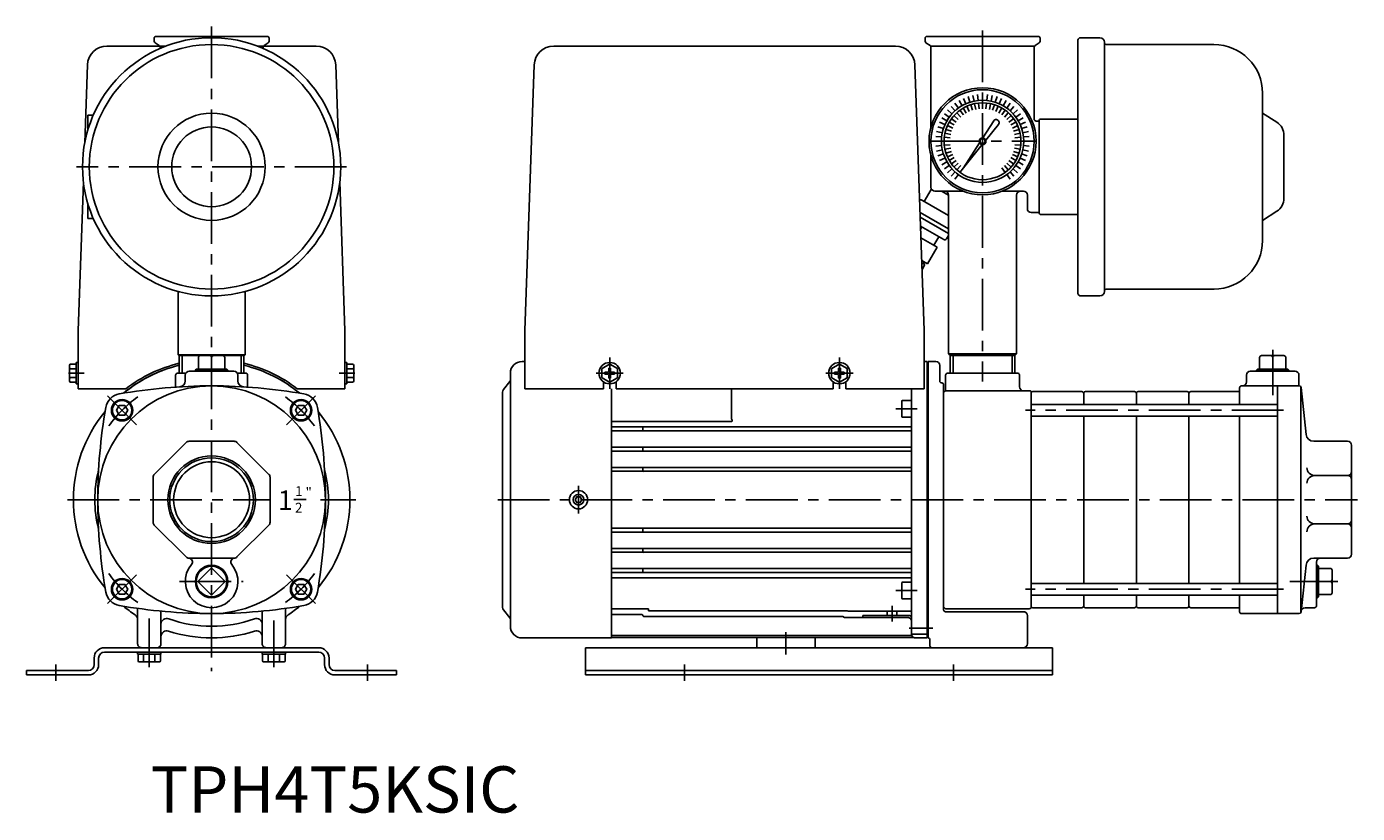
# Model space of a CAD drawing. Extents: x -2241 to 19226, y -23870 to -6006.
# Drawn here: x 763 to 1446, y -10433 to -10029 of the extents above; entities that cross this region are included whole.
import ezdxf
from ezdxf.enums import TextEntityAlignment as Align

# ---------------------------------------------------------------- set-up
doc = ezdxf.new("R2010")
doc.units = 0
doc.header["$LTSCALE"] = 4.25
doc.header["$MEASUREMENT"] = 0
doc.linetypes.add('CENTER', pattern=[2, 1.25, -0.25, 0.25, -0.25])
for name, color, linetype in [('Osy', 1, 'CENTER'), ('Silná', 7, 'CONTINUOUS'), ('Tenká', 4, 'CONTINUOUS')]:
    doc.layers.add(name, color=color, linetype=linetype)
doc.styles.add('\\M+2A46A\\M+2A4AB', font='romans.shx', dxfattribs={"height": 3, "bigfont": 'chineset.shx'})
doc.styles.add('Arial', font='arial.ttf', dxfattribs={"height": 20})

msp = doc.modelspace()

# ---------------------------------------------------------------- linework, layer by layer
at = {"layer": 'Osy', "ltscale": 5}
for p, q in [((857.96, -10029.28), (857.96, -10360.28)), ((1253.9, -10031.28), (1253.9, -10211.63)), ((1226.4, -10088.18), (1281.4, -10088.18)), ((927.26, -10101.28), (788.66, -10101.28)), ((1402.9, -10195.28), (1402.9, -10218.62)), ((1062.4, -10215.36), (1062.4, -10199.2)), ((1180.4, -10215.36), (1180.4, -10199.2)), ((792.49, -10207.28), (784.46, -10207.28)), ((923.49, -10207.28), (931.46, -10207.28)), ((1069.4, -10207.28), (1055.4, -10207.28)), ((1187.4, -10207.28), (1173.4, -10207.28)), ((819.42, -10233.74), (804.57, -10218.89)), ((896.49, -10233.74), (911.34, -10218.89)), ((1209.39, -10225.62), (1220.4, -10225.62)), ((1408.4, -10226.32), (1275.9, -10226.32)), ((1046.4, -10279.36), (1046.4, -10265.2)), ((783.96, -10272.28), (887.96, -10272.28)), ((913.96, -10272.28), (931.96, -10272.28)), ((1004.9, -10272.28), (1446.4, -10272.28)), ((819.42, -10310.82), (804.57, -10325.67)), ((896.49, -10310.82), (911.34, -10325.67)), ((841.46, -10314.28), (874.09, -10314.28)), ((1209.39, -10318.94), (1220.4, -10318.94)), ((1408.4, -10318.24), (1275.9, -10318.24)), ((1436.4, -10314.28), (1411.76, -10314.28)), ((825.96, -10333.28), (825.96, -10358.28)), ((1207.4, -10326.78), (1207.4, -10334.78)), ((889.96, -10334.28), (889.96, -10358.28)), ((1152.9, -10351.78), (1152.9, -10340.27)), ((1216.27, -10338.28), (1228.4, -10338.28)), ((777.96, -10356.98), (777.96, -10365.28)), ((937.96, -10356.98), (937.96, -10365.28)), ((1100.9, -10356.98), (1100.9, -10365.28)), ((1238.9, -10356.98), (1238.9, -10365.28))]:
    msp.add_line(p, q, dxfattribs=at)
for start, end in [(125.73443, 144.26557), (35.73443, 54.26557), (215.73443, 234.26557), (305.73443, 324.26557)]:
    msp.add_arc((857.96, -10272.28), 65, start, end, dxfattribs=at)
at = {"layer": 'Silná'}
for p, q in [((804.21, -10039.28), (831.3, -10039.28)), ((828.46, -10036.75), (828.46, -10035.28)), ((831.01, -10038.98), (828.9, -10037.58)), ((829.46, -10034.28), (886.46, -10034.28)), ((831.46, -10039.28), (834.47, -10039.28)), ((881.45, -10039.28), (884.46, -10039.28)), ((884.61, -10039.28), (911.7, -10039.28)), ((884.9, -10038.98), (887.01, -10037.58)), ((887.46, -10036.75), (887.46, -10035.28)), ((1033.65, -10039.28), (1209.14, -10039.28)), ((1224.4, -10036.75), (1224.4, -10035.28)), ((1226.95, -10038.98), (1224.84, -10037.58)), ((1225.4, -10034.28), (1282.4, -10034.28)), ((1227.4, -10039.28), (1280.4, -10039.28)), ((1280.84, -10038.98), (1282.95, -10037.58)), ((1283.4, -10036.75), (1283.4, -10035.28)), ((1302.9, -10036.28), (1302.9, -10166.28)), ((1314.2, -10034.98), (1304.2, -10034.98)), ((1316.5, -10165.28), (1316.5, -10037.28)), ((1317.7, -10038.48), (1372.7, -10038.48)), ((831.46, -10039.82), (831.46, -10040.51)), ((884.46, -10039.82), (884.46, -10040.51)), ((1227.4, -10080.83), (1227.4, -10039.82)), ((1280.4, -10076.78), (1280.4, -10039.82)), ((792.82, -10088.9), (794.22, -10048.93)), ((923.09, -10088.9), (921.7, -10048.93)), ((1018.9, -10185.28), (1023.66, -10048.93)), ((1223.9, -10185.28), (1219.13, -10048.93)), ((1397.7, -10063.48), (1397.7, -10139.08)), ((1280.4, -10076.78), (1280.4, -10071.54)), ((1397.7, -10073.75), (1405, -10078.42)), ((797.18, -10074.78), (794.39, -10074.78)), ((794.39, -10074.78), (794.39, -10082.45)), ((1259.64, -10077.72), (1253.99, -10086.43)), ((1255.53, -10087.55), (1262.07, -10079.48)), ((1282.9, -10077.78), (1281.4, -10077.78)), ((1282.9, -10077.78), (1281.4, -10077.78)), ((1282.9, -10086.16), (1282.9, -10077.78)), ((1282.9, -10086.16), (1282.9, -10077.78)), ((1282.9, -10077.78), (1282.9, -10124.78)), ((1282.9, -10077.78), (1282.9, -10077.78)), ((1302.9, -10076.78), (1283.9, -10076.78)), ((1408.7, -10085.16), (1408.7, -10117.4)), ((1252.33, -10088.98), (1244.05, -10101.73)), ((1244.05, -10101.73), (1253.62, -10089.91)), ((1253.9, -10088.18), (1253.9, -10088.18)), ((1227.4, -10111.78), (1227.4, -10095.53)), ((789.46, -10185.28), (792.12, -10109.08)), ((926.46, -10185.28), (923.8, -10109.08)), ((1223.95, -10119.05), (1227.45, -10112.99)), ((1229.4, -10113.78), (1234.4, -10113.78)), ((1232.82, -10113.78), (1236.4, -10115.85)), ((1234.4, -10113.78), (1243.85, -10113.78)), ((1263.94, -10113.78), (1274.9, -10113.78)), ((1274.9, -10113.78), (1273.4, -10113.78)), ((1274.9, -10113.78), (1273.4, -10113.78)), ((794.39, -10120.11), (794.39, -10127.78)), ((1223.08, -10118.55), (1236.4, -10126.24)), ((1236.4, -10115.78), (1236.4, -10197.28)), ((1271.4, -10115.78), (1271.4, -10197.28)), ((1276.9, -10122.78), (1276.9, -10115.78)), ((1276.9, -10122.78), (1276.9, -10115.78)), ((1276.9, -10115.78), (1276.9, -10122.78)), ((797.18, -10127.78), (794.39, -10127.78)), ((1221.78, -10124.73), (1236.4, -10133.17)), ((1221.86, -10127.09), (1236.4, -10135.48)), ((1278.9, -10124.78), (1282.9, -10124.78)), ((1278.9, -10124.78), (1282.9, -10124.78)), ((1282.1, -10124.78), (1278.9, -10124.78)), ((1282.9, -10124.78), (1282.9, -10124.78)), ((1302.9, -10125.78), (1283.9, -10125.78)), ((1397.7, -10128.81), (1405, -10124.14)), ((1222.03, -10131.8), (1233.97, -10138.69)), ((1222.71, -10132.19), (1222.08, -10133.29)), ((1222.23, -10137.69), (1230.6, -10142.52)), ((1231.37, -10137.19), (1228.87, -10141.52)), ((1235.34, -10138.33), (1236.4, -10136.49)), ((1230.6, -10142.52), (1225.6, -10151.19)), ((1222.65, -10149.48), (1225.6, -10151.19)), ((1224.24, -10151.55), (1222.69, -10150.66)), ((1224.24, -10151.55), (1222.8, -10154.03)), ((1223.87, -10150.19), (1223.37, -10151.05)), ((840.71, -10165.3), (840.71, -10197.78)), ((875.21, -10165.3), (875.21, -10197.78)), ((1314.2, -10167.58), (1304.2, -10167.58)), ((1317.7, -10164.08), (1372.9, -10164.08)), ((789.46, -10185.28), (789.46, -10215.28)), ((926.46, -10185.28), (926.46, -10215.28)), ((1018.9, -10185.28), (1018.9, -10215.28)), ((1223.9, -10215.28), (1223.9, -10185.28)), ((784.96, -10211.3), (784.96, -10203.26)), ((785.56, -10202.66), (788.46, -10202.66)), ((788.46, -10201.78), (788.46, -10212.78)), ((789.46, -10201.78), (788.46, -10201.78)), ((789.46, -10212.78), (789.46, -10201.78)), ((841.21, -10198.28), (840.71, -10197.78)), ((840.71, -10197.78), (875.21, -10197.78)), ((874.71, -10198.28), (841.21, -10198.28)), ((841.33, -10198.28), (841.33, -10207.28)), ((851.21, -10205.28), (851.21, -10199.28)), ((852.21, -10198.28), (863.71, -10198.28)), ((857.96, -10199.28), (857.96, -10205.28)), ((864.71, -10205.28), (864.71, -10199.28)), ((874.58, -10198.28), (874.58, -10207.28)), ((874.71, -10198.28), (875.21, -10197.78)), ((926.46, -10212.78), (926.46, -10201.78)), ((926.46, -10201.78), (927.46, -10201.78)), ((927.46, -10201.78), (927.46, -10212.78)), ((930.36, -10202.66), (927.46, -10202.66)), ((930.96, -10211.3), (930.96, -10203.26)), ((1017.4, -10201.28), (1018.9, -10201.28)), ((1223.9, -10201.28), (1225.4, -10201.28)), ((1225.4, -10201.28), (1225.4, -10343.28)), ((1225.9, -10343.28), (1225.9, -10201.28)), ((1225.9, -10201.28), (1229.9, -10201.28)), ((1225.9, -10214.78), (1225.9, -10201.28)), ((1231.9, -10211.28), (1231.9, -10203.28)), ((1237.4, -10198.28), (1236.4, -10197.28)), ((1236.4, -10197.28), (1271.4, -10197.28)), ((1237.27, -10198.16), (1237.27, -10207.28)), ((1237.4, -10198.28), (1270.4, -10198.28)), ((1270.4, -10198.28), (1271.4, -10197.28)), ((1270.52, -10198.16), (1270.52, -10207.28)), ((1396.15, -10205.28), (1396.15, -10199.28)), ((1397.15, -10198.28), (1408.65, -10198.28)), ((1402.9, -10199.28), (1402.9, -10205.28)), ((1409.65, -10205.28), (1409.65, -10199.28)), ((785.56, -10204.97), (788.46, -10204.97)), ((785.56, -10209.59), (788.46, -10209.59)), ((839.46, -10208.28), (839.46, -10214.44)), ((844.73, -10207.28), (840.46, -10207.28)), ((844.46, -10208.28), (844.46, -10211.33)), ((846.46, -10206.28), (869.46, -10206.28)), ((849.61, -10205.78), (850.11, -10205.28)), ((849.61, -10205.78), (866.31, -10205.78)), ((849.61, -10205.78), (849.61, -10206.28)), ((850.11, -10205.28), (865.81, -10205.28)), ((865.81, -10205.28), (866.31, -10205.78)), ((866.31, -10205.78), (866.31, -10206.28)), ((875.46, -10207.28), (871.19, -10207.28)), ((871.46, -10208.28), (871.46, -10211.33)), ((876.46, -10208.28), (876.46, -10214.44)), ((930.36, -10204.97), (927.46, -10204.97)), ((930.36, -10209.59), (927.46, -10209.59)), ((1011.4, -10337.28), (1011.4, -10207.28)), ((1059.9, -10206.78), (1061.3, -10206.78)), ((1059.9, -10206.78), (1059.9, -10207.78)), ((1059.9, -10207.78), (1061.3, -10207.78)), ((1061.9, -10204.78), (1061.9, -10206.18)), ((1061.9, -10204.78), (1062.9, -10204.78)), ((1061.9, -10208.38), (1061.9, -10209.78)), ((1061.9, -10209.78), (1062.9, -10209.78)), ((1062.9, -10204.78), (1062.9, -10206.18)), ((1062.9, -10208.38), (1062.9, -10209.78)), ((1063.5, -10206.78), (1064.9, -10206.78)), ((1063.5, -10207.78), (1064.9, -10207.78)), ((1064.9, -10206.78), (1064.9, -10207.78)), ((1177.9, -10206.78), (1179.3, -10206.78)), ((1177.9, -10206.78), (1177.9, -10207.78)), ((1177.9, -10207.78), (1179.3, -10207.78)), ((1179.9, -10204.78), (1180.9, -10204.78)), ((1179.9, -10204.78), (1179.9, -10206.18)), ((1179.9, -10208.38), (1179.9, -10209.78)), ((1179.9, -10209.78), (1180.9, -10209.78)), ((1180.9, -10204.78), (1180.9, -10206.18)), ((1180.9, -10208.38), (1180.9, -10209.78)), ((1181.5, -10206.78), (1182.9, -10206.78)), ((1181.5, -10207.78), (1182.9, -10207.78)), ((1182.9, -10206.78), (1182.9, -10207.78)), ((1234.9, -10208.28), (1234.9, -10216.28)), ((1271.9, -10207.28), (1235.9, -10207.28)), ((1272.9, -10208.28), (1272.9, -10214.28)), ((1389.4, -10208.28), (1389.4, -10211.78)), ((1391.4, -10206.28), (1414.4, -10206.28)), ((1394.55, -10205.78), (1395.05, -10205.28)), ((1394.55, -10205.78), (1411.25, -10205.78)), ((1394.55, -10205.78), (1394.55, -10206.28)), ((1395.05, -10205.28), (1410.75, -10205.28)), ((1410.75, -10205.28), (1411.25, -10205.78)), ((1411.25, -10205.78), (1411.25, -10206.28)), ((1416.4, -10208.28), (1416.4, -10213.78)), ((785.56, -10211.9), (788.46, -10211.9)), ((788.46, -10212.78), (789.46, -10212.78)), ((789.46, -10215.28), (813.97, -10215.28)), ((792.96, -10215.28), (796.96, -10215.28)), ((901.95, -10215.28), (926.46, -10215.28)), ((918.96, -10215.28), (922.96, -10215.28)), ((927.46, -10212.78), (926.46, -10212.78)), ((930.36, -10211.9), (927.46, -10211.9)), ((1007.4, -10216.98), (1007.4, -10327.58)), ((1007.83, -10215.73), (1011.18, -10211.55)), ((1007.83, -10215.73), (1008.2, -10215.28)), ((1018.9, -10215.28), (1059.15, -10215.28)), ((1059.15, -10215.28), (1059.15, -10211.72)), ((1063.4, -10215.28), (1063.4, -10343.28)), ((1065.65, -10215.28), (1065.65, -10211.72)), ((1065.65, -10215.28), (1177.15, -10215.28)), ((1124.9, -10215.28), (1124.9, -10230.17)), ((1177.15, -10215.28), (1177.15, -10211.72)), ((1183.65, -10215.28), (1183.65, -10211.72)), ((1183.65, -10215.28), (1223.9, -10215.28)), ((1217.4, -10215.28), (1217.4, -10341.28)), ((1225.9, -10214.78), (1225.9, -10329.78)), ((1233.9, -10212.78), (1233.9, -10212.78)), ((1233.9, -10213.28), (1233.9, -10216.28)), ((1233.9, -10213.28), (1233.9, -10328.78)), ((1234.4, -10216.78), (1233.9, -10216.78)), ((1234.4, -10216.78), (1234.9, -10216.28)), ((1274.9, -10216.28), (1234.9, -10216.28)), ((1277.9, -10216.28), (1274.9, -10216.28)), ((1278.9, -10217.21), (1278.9, -10218.45)), ((1278.9, -10220.78), (1278.9, -10217.28)), ((1279.75, -10216.78), (1304.9, -10216.78)), ((1305.9, -10217.21), (1305.9, -10223.32)), ((1306.75, -10216.78), (1331.9, -10216.78)), ((1332.9, -10217.21), (1332.9, -10223.32)), ((1333.75, -10216.78), (1358.9, -10216.78)), ((1360.9, -10216.78), (1385.9, -10216.78)), ((1385.9, -10223.32), (1385.9, -10214.78)), ((1386.9, -10213.78), (1416.5, -10213.78)), ((1405.4, -10213.78), (1405.4, -10330.78)), ((1417.4, -10214.35), (1417.4, -10330.22)), ((1420.01, -10238.7), (1417.49, -10214.68)), ((1212.39, -10229.47), (1212.39, -10221.77)), ((1212.79, -10221.37), (1217.39, -10221.37)), ((1278.9, -10223.32), (1278.9, -10217.88)), ((1278.9, -10220.78), (1278.9, -10323.78)), ((1405.4, -10223.32), (1278.9, -10223.32)), ((1359.9, -10217.78), (1359.9, -10223.32)), ((1212.79, -10229.87), (1217.39, -10229.87)), ((1278.9, -10315.24), (1278.9, -10229.32)), ((1405.4, -10229.32), (1278.9, -10229.32)), ((1305.9, -10229.32), (1305.9, -10315.24)), ((1332.9, -10229.32), (1332.9, -10315.24)), ((1359.9, -10229.32), (1359.9, -10315.24)), ((1385.9, -10315.24), (1385.9, -10229.32)), ((1217.4, -10234.86), (1063.39, -10234.86)), ((1217.4, -10236.9), (1063.39, -10236.9)), ((1124.88, -10232.14), (1063.4, -10232.14)), ((1079.4, -10235.36), (1079.4, -10236.4)), ((844.95, -10242.87), (828.54, -10259.27)), ((869.56, -10242.28), (846.36, -10242.28)), ((887.37, -10259.27), (870.97, -10242.87)), ((1423.99, -10242.28), (1441.4, -10242.28)), ((1443.4, -10300.28), (1443.4, -10244.28)), ((1217.4, -10245.26), (1063.39, -10245.26)), ((1217.4, -10247.3), (1063.39, -10247.3)), ((1079.4, -10245.76), (1079.4, -10246.81)), ((1217.4, -10255.66), (1063.39, -10255.66)), ((1217.4, -10257.7), (1063.39, -10257.7)), ((1079.4, -10256.16), (1079.4, -10257.21)), ((827.96, -10260.68), (827.96, -10283.88)), ((887.96, -10283.88), (887.96, -10260.68)), ((1441.4, -10259.85), (1424.52, -10259.85)), ((828.54, -10285.29), (844.95, -10301.7)), ((870.97, -10301.7), (887.37, -10285.29)), ((1441.4, -10284.71), (1424.52, -10284.71)), ((1217.4, -10286.86), (1063.39, -10286.86)), ((1217.4, -10288.9), (1063.39, -10288.9)), ((1079.4, -10287.36), (1079.4, -10288.41)), ((1217.4, -10297.26), (1063.39, -10297.26)), ((1217.4, -10299.3), (1063.39, -10299.3)), ((1079.4, -10297.76), (1079.4, -10298.81)), ((846.36, -10302.28), (869.56, -10302.28)), ((1420.01, -10305.86), (1417.49, -10329.89)), ((1423.99, -10302.28), (1441.4, -10302.28)), ((1425.4, -10326.78), (1425.4, -10304.28)), ((1425.9, -10305.93), (1425.4, -10305.93)), ((1425.9, -10305.93), (1425.9, -10322.63)), ((1425.9, -10305.93), (1426.4, -10306.43)), ((1217.4, -10307.66), (1063.39, -10307.66)), ((1217.4, -10309.7), (1063.39, -10309.7)), ((1063.4, -10312.39), (1217.4, -10312.39)), ((1079.4, -10308.16), (1079.4, -10309.2)), ((1426.4, -10306.43), (1426.4, -10322.13)), ((1426.4, -10307.53), (1432.4, -10307.53)), ((1433.4, -10308.53), (1433.4, -10320.03)), ((1212.4, -10322.79), (1212.4, -10315.09)), ((1212.8, -10314.69), (1217.4, -10314.69)), ((1405.4, -10315.24), (1278.9, -10315.24)), ((1432.4, -10314.28), (1426.4, -10314.28)), ((1212.8, -10323.19), (1217.4, -10323.19)), ((1278.9, -10327.35), (1278.9, -10321.24)), ((1405.4, -10321.24), (1278.9, -10321.24)), ((1278.9, -10323.78), (1278.9, -10327.28)), ((1305.9, -10321.24), (1305.9, -10327.35)), ((1332.9, -10321.24), (1332.9, -10327.35)), ((1359.9, -10321.24), (1359.9, -10326.78)), ((1385.9, -10329.78), (1385.9, -10321.24)), ((1425.9, -10322.63), (1425.4, -10322.63)), ((1426.4, -10322.13), (1425.9, -10322.63)), ((1426.4, -10321.03), (1432.4, -10321.03)), ((819.96, -10346.28), (819.96, -10328.1)), ((831.96, -10346.28), (831.96, -10329.51)), ((883.96, -10346.28), (883.96, -10329.51)), ((895.96, -10346.28), (895.96, -10328.1)), ((1007.83, -10328.83), (1011.18, -10333.01)), ((1082.4, -10328.28), (1063.4, -10328.28)), ((1078.9, -10331.28), (1063.4, -10331.28)), ((1079.4, -10331.78), (1079.4, -10331.78)), ((1182.15, -10332.28), (1079.9, -10332.28)), ((1082.4, -10329.28), (1082.4, -10328.28)), ((1184.4, -10329.28), (1082.4, -10329.28)), ((1184.4, -10329.28), (1082.4, -10329.28)), ((1182.15, -10332.28), (1183.02, -10332.78)), ((1215.4, -10332.78), (1183.02, -10332.78)), ((1184.4, -10329.28), (1184.83, -10329.53)), ((1217.4, -10329.53), (1184.83, -10329.53)), ((1192.4, -10331.78), (1216.4, -10331.78)), ((1192.4, -10331.78), (1192.4, -10332.78)), ((1204.9, -10329.53), (1204.9, -10331.78)), ((1209.9, -10329.53), (1209.9, -10331.78)), ((1225.9, -10329.78), (1225.9, -10343.28)), ((1234.4, -10327.78), (1233.9, -10327.78)), ((1233.9, -10328.28), (1233.9, -10328.78)), ((1234.9, -10328.28), (1234.4, -10327.78)), ((1277.9, -10328.28), (1234.9, -10328.28)), ((1274.9, -10329.78), (1234.9, -10329.78)), ((1276.9, -10331.78), (1276.9, -10346.28)), ((1279.75, -10327.78), (1304.9, -10327.78)), ((1306.75, -10327.78), (1331.9, -10327.78)), ((1333.75, -10327.78), (1358.9, -10327.78)), ((1360.9, -10327.78), (1385.9, -10327.78)), ((1386.9, -10330.78), (1416.5, -10330.78)), ((1424.4, -10327.78), (1419.51, -10327.78)), ((1063.4, -10343.28), (1017.4, -10343.28)), ((1217.54, -10342.03), (1063.4, -10342.03)), ((1063.4, -10343.03), (1063.4, -10342.03)), ((1218.42, -10343.03), (1063.4, -10343.03)), ((1137.9, -10348.28), (1137.9, -10343.03)), ((1167.9, -10348.28), (1167.9, -10343.03)), ((1217.4, -10341.28), (1225.4, -10341.28)), ((1225.4, -10343.28), (1219.4, -10343.28)), ((1226.9, -10344.28), (1226.9, -10347.28)), ((797.66, -10353.58), (797.66, -10356.98)), ((799.96, -10353.58), (799.96, -10356.98)), ((912.96, -10348.28), (802.96, -10348.28)), ((912.96, -10350.58), (802.96, -10350.58)), ((819.96, -10350.58), (831.96, -10350.58)), ((819.96, -10350.58), (819.96, -10351.58)), ((819.96, -10351.58), (831.96, -10351.58)), ((820.18, -10355.08), (820.18, -10351.58)), ((829.96, -10348.28), (821.96, -10348.28)), ((823.07, -10355.08), (823.07, -10351.58)), ((828.84, -10355.08), (828.84, -10351.58)), ((831.73, -10355.08), (831.73, -10351.58)), ((831.96, -10351.58), (831.96, -10350.58)), ((883.96, -10350.58), (895.96, -10350.58)), ((883.96, -10350.58), (883.96, -10351.58)), ((883.96, -10351.58), (895.96, -10351.58)), ((884.18, -10355.08), (884.18, -10351.58)), ((885.96, -10348.28), (893.96, -10348.28)), ((887.07, -10355.08), (887.07, -10351.58)), ((892.84, -10355.08), (892.84, -10351.58)), ((895.73, -10355.08), (895.73, -10351.58)), ((895.96, -10351.58), (895.96, -10350.58)), ((915.96, -10353.58), (915.96, -10356.98)), ((918.26, -10353.58), (918.26, -10356.98)), ((1049.9, -10348.28), (1289.9, -10348.28)), ((1049.9, -10348.28), (1049.9, -10362.28)), ((1226.9, -10348.28), (1274.9, -10348.28)), ((1227.9, -10348.28), (1274.9, -10348.28)), ((1289.9, -10348.28), (1289.9, -10362.28)), ((762.96, -10359.98), (762.96, -10362.28)), ((794.66, -10359.98), (762.96, -10359.98)), ((820.68, -10355.58), (831.23, -10355.58)), ((884.68, -10355.58), (895.23, -10355.58)), ((952.96, -10359.98), (921.26, -10359.98)), ((952.96, -10359.98), (952.96, -10362.28)), ((1049.9, -10359.98), (1289.9, -10359.98)), ((794.66, -10362.28), (762.96, -10362.28)), ((952.96, -10362.28), (921.26, -10362.28)), ((1049.9, -10362.28), (1289.9, -10362.28))]:
    msp.add_line(p, q, dxfattribs=at)
for points in [[(1062.34, -10202.7), (1058.46, -10204.94)], [(1066.34, -10204.94), (1062.46, -10202.7)], [(1180.34, -10202.7), (1176.46, -10204.94)], [(1184.34, -10204.94), (1180.46, -10202.7)], [(1058.4, -10205.04), (1058.4, -10209.52)], [(1058.46, -10209.63), (1062.34, -10211.86)], [(1062.46, -10211.86), (1066.34, -10209.63)], [(1066.4, -10209.52), (1066.4, -10205.04)], [(1176.4, -10205.04), (1176.4, -10209.52)], [(1176.46, -10209.63), (1180.34, -10211.86)], [(1180.46, -10211.86), (1184.34, -10209.63)], [(1184.4, -10209.52), (1184.4, -10205.04)]]:
    msp.add_lwpolyline(points, dxfattribs=at)
for points in [[(1225.4, -10212.28), (1225.9, -10212.28), (1225.9, -10214.78), (1225.4, -10214.78)], [(813.44, -10223.82), (814.88, -10226.32), (813.44, -10228.82), (810.55, -10228.82), (809.11, -10226.32), (810.55, -10223.82)], [(902.48, -10223.82), (901.03, -10226.32), (902.48, -10228.82), (905.36, -10228.82), (906.81, -10226.32), (905.36, -10223.82)], [(1048.13, -10272.28), (1047.26, -10270.78), (1045.53, -10270.78), (1044.66, -10272.28), (1045.53, -10273.78), (1047.26, -10273.78)], [(864.96, -10314.28), (857.96, -10307.28), (850.96, -10314.28), (857.96, -10321.28)], [(813.44, -10320.74), (814.88, -10318.24), (813.44, -10315.74), (810.55, -10315.74), (809.11, -10318.24), (810.55, -10320.74)], [(902.48, -10320.74), (901.03, -10318.24), (902.48, -10315.74), (905.36, -10315.74), (906.81, -10318.24), (905.36, -10320.74)], [(1225.4, -10329.78), (1225.9, -10329.78), (1225.9, -10332.28), (1225.4, -10332.28)]]:
    msp.add_lwpolyline(points, close=True, dxfattribs=at)
for centre, radius in [((857.96, -10101.28), 66.3), ((857.96, -10101.28), 62.8), ((1253.9, -10088.18), 27.5), ((1253.9, -10088.18), 26.5), ((857.96, -10101.28), 27.53), ((1253.9, -10088.18), 21.12), ((1253.9, -10088.18), 19.74), ((857.96, -10101.28), 20.5), ((1253.9, -10088.18), 1.75), ((1253.9, -10088.18), 1.28), ((1062.4, -10207.28), 5.5), ((1180.4, -10207.28), 5.5), ((857.96, -10272.28), 58.5), ((812, -10226.32), 5.5), ((812, -10226.32), 5), ((903.92, -10226.32), 5.5), ((903.92, -10226.32), 5), ((857.96, -10272.28), 22.5), ((857.96, -10272.28), 21.5), ((857.96, -10272.28), 19.5), ((1046.4, -10272.28), 4.7), ((1046.4, -10272.28), 2.75), ((857.96, -10314.28), 8.35), ((812, -10318.24), 5.5), ((857.96, -10314.28), 7.85), ((903.92, -10318.24), 5.5), ((812, -10318.24), 5), ((903.92, -10318.24), 5)]:
    msp.add_circle(centre, radius, dxfattribs=at)
for centre, radius, start, end in [((804.21, -10049.28), 10, 90, 178), ((829.46, -10035.28), 1, 90, 180), ((829.46, -10036.75), 1, 180, 236.30993), ((830.46, -10039.82), 1, 0, 56.30993), ((885.46, -10039.82), 1, 123.69007, 180), ((886.46, -10035.28), 1, 0, 90), ((886.46, -10036.75), 1, 303.69007, 0), ((911.7, -10049.28), 10, 2, 90), ((1033.65, -10049.28), 10, 90, 178), ((1209.14, -10049.28), 10, 2, 90), ((1225.4, -10035.28), 1, 90, 180), ((1225.4, -10036.75), 1, 180, 236.30993), ((1226.4, -10039.82), 1, 0, 56.30993), ((1281.4, -10039.82), 1, 123.69007, 180), ((1282.4, -10035.28), 1, 0, 90), ((1282.4, -10036.75), 1, 303.69007, 0), ((1304.2, -10036.28), 1.3, 90, 180), ((1314.2, -10037.28), 2.3, 0, 90), ((1317.7, -10037.28), 1.2, 180, 270), ((1372.7, -10063.48), 25, 0, 90), ((1260.9, -10078.54), 1.5, 321, 147), ((1281.4, -10076.78), 1, 180, 270), ((1281.4, -10076.78), 1, 180, 270), ((1283.9, -10077.78), 1, 90, 180), ((1400.7, -10085.16), 8, 0, 57.42594), ((1229.4, -10111.78), 2, 180, 270), ((1229.18, -10113.99), 2, 140.70948, 150), ((1234.4, -10115.78), 2, 0, 90), ((1273.4, -10115.78), 2, 90, 180), ((1274.9, -10115.78), 2, 0, 90), ((1274.9, -10115.78), 2, 0, 90), ((1222.08, -10120.28), 2, 60, 105.1622), ((1400.7, -10117.4), 8, 302.57406, 0), ((1278.9, -10122.78), 2, 180, 270), ((1283.9, -10124.78), 1, 180, 270), ((1234.47, -10137.83), 1, 240, 330), ((1372.7, -10139.08), 25, 270, 0), ((1304.2, -10166.28), 1.3, 180, 270), ((1314.2, -10165.28), 2.3, 270, 0), ((1317.7, -10165.28), 1.2, 90, 180), ((785.56, -10203.26), 0.6, 90, 180), ((857.96, -10272.28), 71, 103.5414, 129.60305), ((857.96, -10272.28), 72, 103.34982, 127.65846), ((852.21, -10199.28), 1, 90, 180), ((856.96, -10199.28), 1, 0, 90), ((858.96, -10199.28), 1, 90, 180), ((863.71, -10199.28), 1, 0, 90), ((857.96, -10272.28), 72, 52.34154, 76.65018), ((857.96, -10272.28), 71, 50.39695, 76.4586), ((930.36, -10203.26), 0.6, 0, 90), ((1017.4, -10207.28), 6, 90, 180), ((1062.4, -10202.8), 0.122, 60, 120), ((1180.4, -10202.8), 0.122, 60, 120), ((1229.9, -10203.28), 2, 0, 90), ((1397.15, -10199.28), 1, 90, 180), ((1401.9, -10199.28), 1, 0, 90), ((1403.9, -10199.28), 1, 90, 180), ((1408.65, -10199.28), 1, 0, 90), ((785.56, -10204.37), 0.6, 180, 270), ((785.56, -10205.57), 0.6, 90, 180), ((785.56, -10208.99), 0.6, 180, 270), ((785.56, -10210.19), 0.6, 90, 180), ((857.96, -10272.28), 71, 108.47564, 129.60305), ((840.46, -10208.28), 1, 90, 180), ((846.46, -10208.28), 2, 90, 180), ((869.46, -10208.28), 2, 0, 90), ((875.46, -10208.28), 1, 0, 90), ((930.36, -10204.37), 0.6, 270, 0), ((930.36, -10205.57), 0.6, 0, 90), ((930.36, -10208.99), 0.6, 270, 0), ((930.36, -10210.19), 0.6, 0, 90), ((1058.52, -10205.04), 0.122, 120, 180), ((1058.52, -10209.52), 0.122, 180, 240), ((1061.3, -10206.18), 0.6, 270, 0), ((1061.3, -10208.38), 0.6, 0, 90), ((1063.5, -10206.18), 0.6, 180, 270), ((1063.5, -10208.38), 0.6, 90, 180), ((1066.27, -10205.04), 0.122, 0, 60), ((1066.27, -10209.52), 0.122, 300, 0), ((1176.52, -10205.04), 0.122, 120, 180), ((1176.52, -10209.52), 0.122, 180, 240), ((1179.3, -10206.18), 0.6, 270, 0), ((1179.3, -10208.38), 0.6, 0, 90), ((1181.5, -10206.18), 0.6, 180, 270), ((1181.5, -10208.38), 0.6, 90, 180), ((1184.27, -10205.04), 0.122, 0, 60), ((1184.27, -10209.52), 0.122, 300, 0), ((1235.9, -10208.28), 1, 90, 180), ((1271.9, -10208.28), 1, 0, 90), ((1391.4, -10208.28), 2, 90, 180), ((1414.4, -10208.28), 2, 0, 90), ((785.56, -10211.3), 0.6, 180, 270), ((858.65, -10493.78), 280, 90.17998, 99.8955), ((841.46, -10211.3), 3, 273.48358, 0), ((857.26, -10493.78), 280, 80.1045, 89.82002), ((874.46, -10211.3), 3, 180, 266.51642), ((894.34, -10212.28), 1, 24.53946, 90), ((930.36, -10211.3), 0.6, 270, 0), ((1009.4, -10216.98), 2, 141.34019, 180), ((1009.4, -10216.98), 2, 141.34019, 180), ((1010.4, -10210.93), 1, 321.34019, 0), ((1062.4, -10211.76), 0.122, 240, 300), ((1180.4, -10211.76), 0.122, 240, 300), ((1232.9, -10211.28), 1, 180, 270), ((1232.9, -10213.28), 1, 0, 90), ((1274.9, -10214.28), 2, 180, 270), ((1277.9, -10217.28), 1, 0, 90), ((1279.75, -10217.83), 1.05, 90, 144.04943), ((1304.9, -10217.78), 1, 0, 90), ((1306.75, -10217.83), 1.05, 90, 144.04943), ((1331.9, -10217.78), 1, 0, 90), ((1333.75, -10217.83), 1.05, 90, 144.04943), ((1358.9, -10217.78), 1, 0, 90), ((1360.9, -10217.78), 1, 90, 180), ((1386.9, -10214.78), 1, 90, 180), ((1387.4, -10211.78), 2, 270, 0), ((1416.5, -10214.78), 1, 6, 90), ((812, -10226.32), 8.5, 99.8955, 170.1045), ((903.92, -10226.32), 8.5, 9.8955, 80.1045), ((1212.79, -10221.77), 0.4, 90, 180), ((857.96, -10272.28), 71, 140.39695, 219.60305), ((1079.46, -10272.98), 280, 170.1045, 179.82002), ((636.46, -10272.98), 280, 0.17998, 9.8955), ((857.96, -10272.28), 71, 320.39695, 39.60305), ((1126.9, -10230.17), 2, 180, 216.0479), ((1212.79, -10229.47), 0.4, 180, 270), ((1079.9, -10235.36), 0.5, 90, 180), ((1079.9, -10236.4), 0.5, 180, 270), ((1124.88, -10231.64), 0.5, 270, 36.0479), ((846.36, -10244.28), 2, 90, 135), ((869.56, -10244.28), 2, 45, 90), ((1423.99, -10238.28), 4, 186, 270), ((1441.4, -10244.28), 2, 0, 90), ((1079.9, -10245.76), 0.5, 90, 180), ((1079.9, -10246.81), 0.5, 180, 270), ((857.96, -10272.28), 60, 165.35782, 194.64218), ((857.96, -10272.28), 60, 345.35782, 14.64218), ((1079.9, -10256.16), 0.5, 90, 180), ((1079.9, -10257.21), 0.5, 180, 270), ((1424.52, -10255.85), 4, 180, 270), ((1441.4, -10257.85), 2, 270, 0), ((829.96, -10260.68), 2, 135, 180), ((885.96, -10260.68), 2, 0, 45), ((1424.52, -10263.85), 4, 90, 180), ((1441.4, -10261.85), 2, 0, 90), ((857.96, -10272.28), 60, 358.42296, 1.57704), ((1079.46, -10271.59), 280, 180.17998, 189.8955), ((636.46, -10271.59), 280, 350.1045, 359.82002), ((829.96, -10283.88), 2, 180, 225), ((885.96, -10283.88), 2, 315, 0), ((1424.52, -10280.71), 4, 180, 270), ((1424.52, -10288.71), 4, 90, 180), ((1441.4, -10282.71), 2, 270, 0), ((1441.4, -10286.71), 2, 0, 90), ((1079.9, -10287.36), 0.5, 90, 180), ((1079.9, -10288.41), 0.5, 180, 270), ((1079.9, -10297.76), 0.5, 90, 180), ((1079.9, -10298.81), 0.5, 180, 270), ((857.96, -10314.28), 13.5, 139.82223, 40.17777), ((846.36, -10300.28), 2, 225, 270), ((846.11, -10304.28), 2, 319.82223, 90), ((869.8, -10304.28), 2, 90, 220.17777), ((869.56, -10300.28), 2, 270, 315), ((1423.99, -10306.28), 4, 90, 174), ((1427.4, -10304.28), 2, 90, 180), ((1441.4, -10300.28), 2, 270, 0), ((1079.9, -10308.16), 0.5, 90, 180), ((1079.9, -10309.2), 0.5, 180, 270), ((1432.4, -10308.53), 1, 0, 90), ((812, -10318.24), 8.5, 189.8955, 260.1045), ((903.92, -10318.24), 8.5, 279.8955, 350.1045), ((1212.8, -10315.09), 0.4, 90, 180), ((1432.4, -10313.28), 1, 270, 0), ((1432.4, -10315.28), 1, 0, 90), ((858.65, -10050.78), 280, 260.1045, 269.82002), ((857.26, -10050.78), 280, 270.17998, 279.8955), ((1212.8, -10322.79), 0.4, 180, 270), ((1432.4, -10320.03), 1, 270, 0), ((857.96, -10272.28), 71, 230.39695, 236.35441), ((816.96, -10333.88), 3, 0, 56.35441), ((834.96, -10336.27), 3, 70.2306, 180), ((857.96, -10272.28), 65, 250.2306, 289.7694), ((880.96, -10336.27), 3, 0, 109.7694), ((898.96, -10333.88), 3, 123.64559, 180), ((857.96, -10272.28), 71, 303.64559, 309.60305), ((1009.4, -10327.58), 2, 180, 218.65981), ((1010.4, -10333.63), 1, 0, 38.65981), ((1078.9, -10331.78), 0.5, 0.00151, 90.00151), ((1079.9, -10331.78), 0.5, 180.00151, 270.00151), ((1215.4, -10334.78), 2, 0, 90.00151), ((1216.4, -10332.78), 1, 0, 90.00148), ((1234.9, -10328.78), 1, 180, 270), ((1274.9, -10331.78), 2, 0, 90), ((1277.9, -10327.28), 1, 270, 0), ((1279.75, -10326.73), 1.05, 215.95057, 270), ((1304.9, -10326.78), 1, 270, 0), ((1306.75, -10326.73), 1.05, 215.95057, 270), ((1331.9, -10326.78), 1, 270, 0), ((1333.75, -10326.73), 1.05, 215.95057, 270), ((1358.9, -10326.78), 1, 270, 0), ((1360.9, -10326.78), 1, 180, 270), ((1386.9, -10329.78), 1, 180, 270), ((1416.5, -10329.78), 1, 270, 354), ((1419.51, -10329.78), 2, 90, 173.99099), ((1424.4, -10326.78), 1, 270, 0), ((834.96, -10342.62), 3, 71.8919, 180), ((857.96, -10272.28), 71, 251.8919, 288.1081), ((880.96, -10342.62), 3, 0, 108.1081), ((1017.4, -10337.28), 6, 180, 270), ((821.96, -10346.28), 2, 180, 270.02097), ((829.96, -10346.28), 2, 270.02097, 0), ((885.96, -10346.28), 2, 180, 270.02097), ((893.96, -10346.28), 2, 269.97903, 0), ((1219.4, -10341.28), 2, 180, 270.00151), ((1225.9, -10344.28), 1, 0, 90), ((1274.9, -10346.28), 2, 270, 0), ((802.96, -10353.58), 5.3, 90, 180), ((802.96, -10353.58), 3, 90, 180), ((912.96, -10353.58), 5.3, 0, 90), ((912.96, -10353.58), 3, 0, 90), ((1227.9, -10347.28), 1, 180, 270), ((794.66, -10356.98), 5.3, 270, 0), ((794.66, -10356.98), 3, 270, 0), ((820.68, -10355.08), 0.5, 180, 270), ((822.57, -10355.08), 0.5, 270, 0), ((823.57, -10355.08), 0.5, 180, 270), ((828.34, -10355.08), 0.5, 270, 0), ((829.34, -10355.08), 0.5, 180, 270), ((831.23, -10355.08), 0.5, 270, 0), ((884.68, -10355.08), 0.5, 180, 270), ((886.57, -10355.08), 0.5, 270, 0), ((887.57, -10355.08), 0.5, 180, 270), ((892.34, -10355.08), 0.5, 270, 0), ((893.34, -10355.08), 0.5, 180, 270), ((895.23, -10355.08), 0.5, 270, 0), ((921.26, -10356.98), 5.3, 180, 270), ((921.26, -10356.98), 3, 180, 270)]:
    msp.add_arc(centre, radius, start, end, dxfattribs=at)
at = {"layer": 'Tenká', "ltscale": 2}
for p, q in [((1244.09, -10066.15), (1245.31, -10068.89)), ((1246.44, -10065.24), (1247.37, -10068.1)), ((1248.88, -10064.59), (1249.51, -10067.52)), ((1251.37, -10064.2), (1251.69, -10067.18)), ((1253.9, -10064.06), (1253.9, -10067.06)), ((1256.42, -10064.2), (1256.1, -10067.18)), ((1258.91, -10064.59), (1258.29, -10067.52)), ((1261.35, -10065.24), (1260.42, -10068.1)), ((1263.71, -10066.15), (1262.49, -10068.89)), ((1235.97, -10072.04), (1238.2, -10074.05)), ((1237.76, -10070.26), (1239.77, -10072.49)), ((1239.72, -10068.67), (1241.48, -10071.1)), ((1240.69, -10073.51), (1242.69, -10075.74)), ((1241.84, -10067.29), (1243.34, -10069.89)), ((1242.29, -10072.21), (1244.05, -10074.64)), ((1244.02, -10071.08), (1245.52, -10073.68)), ((1245.87, -10070.15), (1247.09, -10072.89)), ((1247.8, -10069.4), (1248.72, -10072.26)), ((1249.79, -10068.87), (1250.41, -10071.8)), ((1251.83, -10068.55), (1252.15, -10071.53)), ((1253.9, -10068.44), (1253.9, -10071.44)), ((1255.96, -10068.55), (1255.65, -10071.53)), ((1258, -10068.87), (1257.38, -10071.8)), ((1260, -10069.4), (1259.07, -10072.26)), ((1261.93, -10070.15), (1260.71, -10072.89)), ((1263.77, -10071.08), (1262.27, -10073.68)), ((1265.5, -10072.21), (1263.74, -10074.64)), ((1265.95, -10067.29), (1264.45, -10069.89)), ((1267.11, -10073.51), (1265.1, -10075.74)), ((1268.07, -10068.67), (1266.31, -10071.1)), ((1270.03, -10070.26), (1268.03, -10072.49)), ((1271.82, -10072.04), (1269.59, -10074.05)), ((1231.86, -10078.37), (1234.6, -10079.59)), ((1233.01, -10076.12), (1235.61, -10077.62)), ((1234.38, -10074), (1236.81, -10075.77)), ((1235.86, -10080.15), (1238.6, -10081.37)), ((1236.8, -10078.31), (1239.4, -10079.81)), ((1237.92, -10076.58), (1240.35, -10078.34)), ((1239.22, -10074.97), (1241.45, -10076.98)), ((1268.57, -10074.97), (1266.34, -10076.98)), ((1269.87, -10076.58), (1267.44, -10078.34)), ((1270.99, -10078.31), (1268.4, -10079.81)), ((1271.93, -10080.15), (1269.19, -10081.37)), ((1273.41, -10074), (1270.98, -10075.77)), ((1274.78, -10076.12), (1272.18, -10077.62)), ((1275.93, -10078.37), (1273.19, -10079.59)), ((1229.91, -10085.66), (1232.89, -10085.97)), ((1230.31, -10083.17), (1233.24, -10083.79)), ((1230.96, -10080.73), (1233.81, -10081.66)), ((1234.26, -10086.12), (1237.25, -10086.43)), ((1234.58, -10084.08), (1237.52, -10084.7)), ((1235.12, -10082.08), (1237.97, -10083.01)), ((1272.67, -10082.08), (1269.82, -10083.01)), ((1273.21, -10084.08), (1270.27, -10084.7)), ((1273.53, -10086.12), (1270.55, -10086.43)), ((1276.83, -10080.73), (1273.98, -10081.66)), ((1277.49, -10083.17), (1274.55, -10083.79)), ((1277.88, -10085.66), (1274.9, -10085.97)), ((1229.91, -10090.7), (1232.89, -10090.39)), ((1230.31, -10093.2), (1233.24, -10092.57)), ((1234.26, -10090.24), (1237.25, -10089.93)), ((1234.58, -10092.29), (1237.52, -10091.66)), ((1235.12, -10094.28), (1237.97, -10093.35)), ((1272.67, -10094.28), (1269.82, -10093.35)), ((1273.21, -10092.29), (1270.27, -10091.66)), ((1273.53, -10090.24), (1270.55, -10089.93)), ((1277.49, -10093.2), (1274.55, -10092.57)), ((1277.88, -10090.7), (1274.9, -10090.39)), ((1230.96, -10095.63), (1233.81, -10094.71)), ((1231.86, -10097.99), (1234.6, -10096.77)), ((1233.01, -10100.24), (1235.61, -10098.74)), ((1234.38, -10102.36), (1236.81, -10100.59)), ((1235.86, -10096.21), (1238.6, -10094.99)), ((1236.8, -10098.05), (1239.4, -10096.55)), ((1237.92, -10099.79), (1240.35, -10098.02)), ((1239.22, -10101.39), (1241.45, -10099.38)), ((1240.69, -10102.85), (1242.69, -10100.62)), ((1267.11, -10102.85), (1265.1, -10100.62)), ((1268.57, -10101.39), (1266.34, -10099.38)), ((1269.87, -10099.79), (1267.44, -10098.02)), ((1270.99, -10098.05), (1268.4, -10096.55)), ((1271.93, -10096.21), (1269.19, -10094.99)), ((1273.41, -10102.36), (1270.98, -10100.59)), ((1274.78, -10100.24), (1272.18, -10098.74)), ((1275.93, -10097.99), (1273.19, -10096.77)), ((1276.83, -10095.63), (1273.98, -10094.71)), ((1235.97, -10104.32), (1238.2, -10102.31)), ((1237.76, -10106.1), (1239.77, -10103.87)), ((1239.72, -10107.69), (1241.48, -10105.27)), ((1242.29, -10104.15), (1244.05, -10101.73)), ((1265.5, -10104.15), (1263.74, -10101.73)), ((1268.07, -10107.69), (1266.31, -10105.27)), ((1270.03, -10106.1), (1268.03, -10103.87)), ((1271.82, -10104.32), (1269.59, -10102.31))]:
    msp.add_line(p, q, dxfattribs=at)
at = {"layer": 'Tenká'}
for p, q in [((842.83, -10198.28), (842.83, -10207.28)), ((873.08, -10198.28), (873.08, -10207.28)), ((1238.77, -10198.28), (1238.77, -10207.28)), ((1269.02, -10198.28), (1269.02, -10207.28)), ((850.46, -10205.28), (850.46, -10206.28)), ((865.46, -10205.28), (865.46, -10206.28)), ((1395.4, -10205.28), (1395.4, -10206.28)), ((1410.4, -10205.28), (1410.4, -10206.28)), ((900.21, -10272.2), (906.46, -10272.2)), ((1426.4, -10306.78), (1425.4, -10306.78)), ((1426.4, -10321.78), (1425.4, -10321.78))]:
    msp.add_line(p, q, dxfattribs=at)

# ---------------------------------------------------------------- texts
at = {"layer": 'Tenká', "style": '\\M+2A46A\\M+2A4AB'}
for s, height, p in [('1', 10, (891.99, -10277.52)), ('1', 5, (900.87, -10270.33)), ('"', 5, (906.21, -10270.95)), ('2', 5, (900.79, -10278.87))]:
    msp.add_text(s, height=height, dxfattribs=at).set_placement(p)
at = {"layer": 'Tenká', "style": 'Arial'}
msp.add_text('TPH4T5KSIC', height=23.771, dxfattribs=at).set_placement((921.34, -10421.08), align=Align.MIDDLE_CENTER)

doc.saveas('drawing.dxf')
